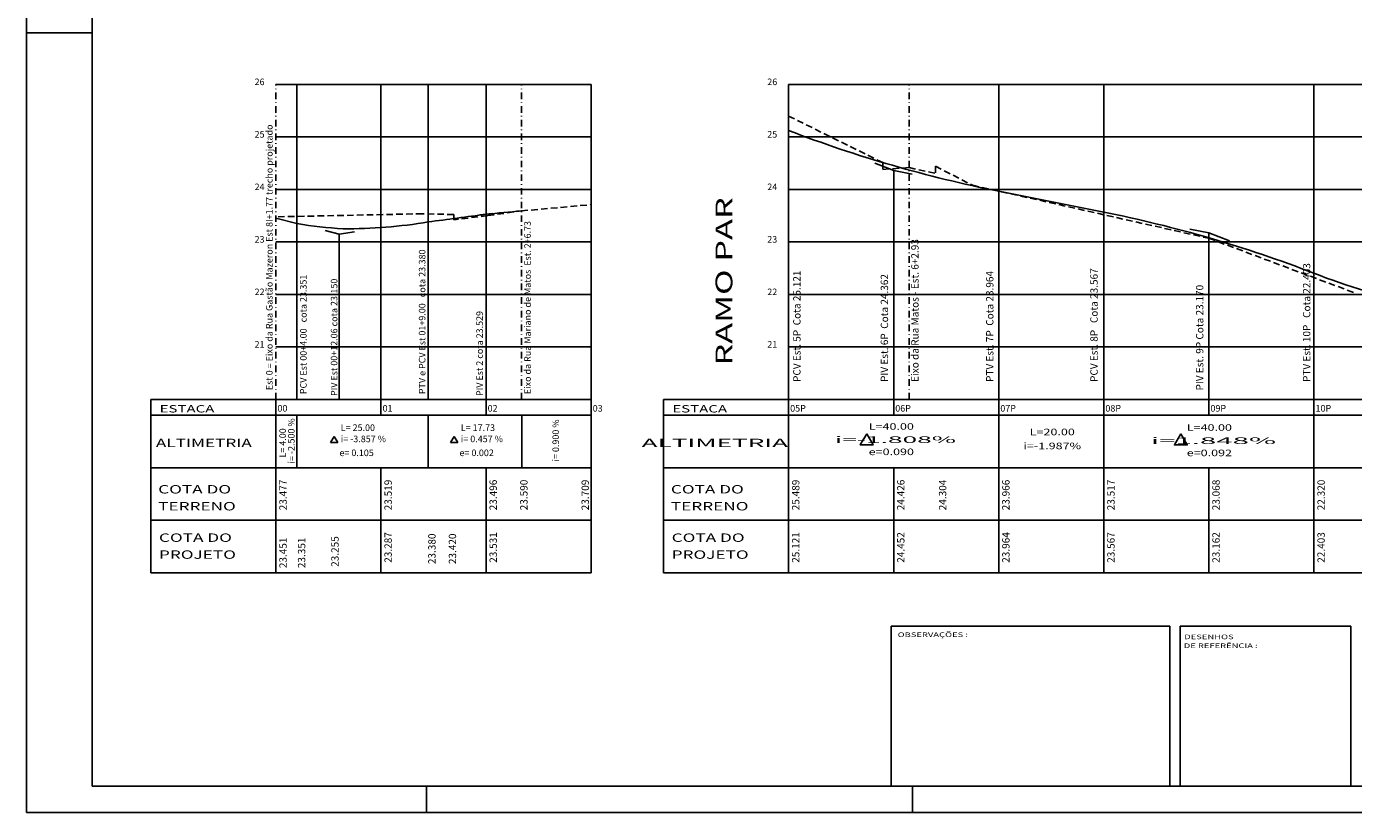
# Model space of a CAD drawing. Extents: x 178624 to 179671, y 1672260 to 1672605.
# Drawn here: x 178624 to 178876, y 1672266 to 1672415 of the extents above; entities that cross this region are included whole.
import ezdxf
from ezdxf.enums import TextEntityAlignment as Align

# ---------------------------------------------------------------- set-up
doc = ezdxf.new("R2010")
doc.units = 0
doc.header["$LTSCALE"] = 5
doc.header["$MEASUREMENT"] = 0
doc.linetypes.add('DASHDOT2', pattern=[0.5, 0.25, -0.125, 0, -0.125])
doc.linetypes.add('DASHED2', pattern=[0.375, 0.25, -0.125])
doc.layers.get('0').update_dxf_attribs({"linetype": 'CONTINUOUS'})
for name, color, linetype in [('EIXO', 7, 'DASHDOT2'), ('POSTE', 7, 'CONTINUOUS'), ('PREDIAL', 1, 'CONTINUOUS'), ('PROJETO', 2, 'CONTINUOUS'), ('REG60-100', 3, 'CONTINUOUS'), ('TERRENO', 3, 'DASHED2')]:
    doc.layers.add(name, color=color, linetype=linetype)
doc.styles.add('REGUA100', font='TIMES.TTF', dxfattribs={"width": 1.4})
doc.styles.add('ROMAND', font='romand')
doc.styles.add('STYLE3', font='ARIAL.TTF', dxfattribs={"width": 1.5})

msp = doc.modelspace()

# ---------------------------------------------------------------- linework, layer by layer
at = {"color": 15}
for p, q in [((178623.9202, 1672579.4558, -21.624), (178623.9202, 1672265.7145, -21.624)), ((178623.9202, 1672414.2145, -21.624), (178636.4202, 1672414.2145, -21.624)), ((178700.0651, 1672265.7145, -21.624), (178700.0651, 1672270.7145, -21.624)), ((178792.5651, 1672265.7145, -21.624), (178792.5651, 1672270.7145, -21.624)), ((178623.9202, 1672265.7145, -21.624), (179070.0651, 1672265.7145, -21.624))]:
    msp.add_line(p, q, dxfattribs=at)
at = {"color": 6}
for p, q in [((178636.4202, 1672574.4558, -21.624), (178636.4202, 1672270.7145, -21.624)), ((178636.4202, 1672270.7145, -21.624), (179065.0651, 1672270.7145, -21.624))]:
    msp.add_line(p, q, dxfattribs=at)
at = {"color": 2}
for q in [(178680.7321, 1672376.5523, -21.624), (178683.443, 1672344.3789, -21.624)]:
    msp.add_line((178683.443, 1672375.8746, -21.624), q, dxfattribs=at)
at = {"color": 3}
for p, q in [((178700.3947, 1672341.3789, -21.624), (178700.3947, 1672331.3789, -21.624)), ((178718.2258, 1672341.3789, -21.624), (178718.2258, 1672331.3789, -21.624)), ((178682.4928, 1672337.3198, -21.624), (178681.7963, 1672336.1893, -21.624)), ((178683.1749, 1672336.1458, -21.624), (178682.4928, 1672337.3198, -21.624)), ((178705.3441, 1672337.3198, -21.624), (178704.6476, 1672336.1893, -21.624)), ((178706.0261, 1672336.1458, -21.624), (178705.3441, 1672337.3198, -21.624)), ((178681.7963, 1672336.1893, -21.624), (178683.1749, 1672336.1458, -21.624)), ((178704.6476, 1672336.1893, -21.624), (178706.0261, 1672336.1458, -21.624))]:
    msp.add_line(p, q, dxfattribs=at)
at = {"color": 3, "elevation": -21.624}
for points in [[(178783.8329, 1672337.8185), (178782.6157, 1672335.7101), (178785.0502, 1672335.7101)], [(178843.6241, 1672337.8185), (178842.4069, 1672335.7101), (178844.8414, 1672335.7101)]]:
    msp.add_lwpolyline(points, close=True, dxfattribs=at)
at = {"layer": 'EIXO', "color": 3}
for p, q in [((178671.386, 1672344.3789, -21.624), (178671.386, 1672404.3789, -21.624)), ((178718.116, 1672344.3789, -21.624), (178718.116, 1672404.3789, -21.624))]:
    msp.add_line(p, q, dxfattribs=at)
at = {"layer": 'EIXO', "color": 0}
msp.add_line((178791.9016, 1672344.3789, -21.624), (178791.9016, 1672404.3789, -21.624), dxfattribs=at)
at = {"layer": 'POSTE', "color": 2}
for p, q in [((178711.386, 1672379.6732, -21.624), (178710.1846, 1672379.5098, -21.624)), ((178686.3431, 1672376.2689, -21.624), (178683.443, 1672375.8746, -21.624))]:
    msp.add_line(p, q, dxfattribs=at)
for centre, radius, start, end in [((178517.8479, 1673780.9668, -21.624), 1414.6154, 277.414316, 277.8634806), ((178547.2487, 1674181.6124, -21.624), 1809.4193, 275.2046077, 275.4186342), ((178687.148, 1672442.0177, -21.624), 65.1986, 259.60678, 267.404703), ((178684.9179, 1672469.9564, -21.624), 93.0731, 269.555414, 279.571948)]:
    msp.add_arc(centre, radius, start, end, dxfattribs=at)
at = {"layer": 'PREDIAL', "color": 2}
msp.add_line((178785.3976, 1672389.3509, -21.624), (178788.9716, 1672387.9937, -21.624), dxfattribs=at)
at = {"layer": 'PROJETO', "color": 2}
for p, q in [((178675.386, 1672344.3789, -21.624), (178675.386, 1672404.3789, -21.624)), ((178700.386, 1672344.3789, -21.624), (178700.386, 1672404.3789, -21.624)), ((178711.386, 1672344.3789, -21.624), (178711.386, 1672404.3789, -21.624)), ((178768.9716, 1672344.3789, -21.624), (178768.9716, 1672404.3789, -21.624)), ((178808.9716, 1672344.3789, -21.624), (178808.9716, 1672404.3789, -21.624)), ((178828.9716, 1672344.3789, -21.624), (178828.9716, 1672404.3789, -21.624)), ((178868.9716, 1672344.3789, -21.624), (178868.9716, 1672404.3789, -21.624)), ((178788.9716, 1672344.3789, -21.624), (178788.9716, 1672387.9937, -21.624)), ((178848.9716, 1672344.3789, -21.624), (178848.9716, 1672376.0789, -21.624)), ((178731.386, 1672311.3789, -21.624), (178731.386, 1672341.3789, -21.624))]:
    msp.add_line(p, q, dxfattribs=at)
at = {"layer": 'PROJETO', "color": 7}
for p, q in [((178691.386, 1672344.3789, -21.624), (178691.386, 1672404.3789, -21.624)), ((178731.386, 1672344.3789, -21.624), (178731.386, 1672404.3789, -21.624))]:
    msp.add_line(p, q, dxfattribs=at)
at = {"layer": 'PROJETO'}
for p, q in [((178788.9716, 1672387.9937, -21.624), (178792.4982, 1672387.2933, -21.624)), ((178808.9716, 1672384.0221, -21.624), (178828.9716, 1672380.0505, -21.624)), ((178711.386, 1672379.6732, -21.624), (178712.5622, 1672379.779, -21.624)), ((178675.386, 1672377.8889, -21.624), (178671.386, 1672378.8889, -21.624)), ((178845.3582, 1672376.7964, -21.624), (178848.9716, 1672376.0789, -21.624)), ((178852.8678, 1672374.5847, -21.624), (178848.9716, 1672376.0789, -21.624)), ((178647.5567, 1672344.3789, -21.624), (178647.5567, 1672311.3789, -21.624)), ((178745.1423, 1672344.3789, -21.624), (178745.1423, 1672311.3789, -21.624))]:
    msp.add_line(p, q, dxfattribs=at)
at = {"layer": 'PROJETO', "color": 3}
msp.add_line((178675.386, 1672331.3789, -21.624), (178675.386, 1672341.3789, -21.624), dxfattribs=at)
at = {"layer": 'PROJETO'}
for centre, radius, start, end in [((178857.5725, 1672627.0393, -21.624), 247.8295, 249.052801, 258.690652), ((178781.1574, 1672141.2232, -21.624), 243.5665, 68.866954, 78.678819), ((178913.2227, 1672481.5645, -21.624), 121.5005, 248.641293, 267.994873)]:
    msp.add_arc(centre, radius, start, end, dxfattribs=at)
at = {"layer": 'REG60-100', "color": 7}
for p, q in [((178671.386, 1672404.3789, -21.624), (178731.386, 1672404.3789, -21.624)), ((178768.9716, 1672404.3789, -21.624), (178968.9716, 1672404.3789, -21.624)), ((178671.386, 1672394.3789, -21.624), (178731.386, 1672394.3789, -21.624)), ((178768.9716, 1672394.3789, -21.624), (178968.9716, 1672394.3789, -21.624)), ((178671.386, 1672384.3789, -21.624), (178731.386, 1672384.3789, -21.624)), ((178768.9716, 1672384.3789, -21.624), (178968.9716, 1672384.3789, -21.624)), ((178671.386, 1672374.3789, -21.624), (178731.386, 1672374.3789, -21.624)), ((178768.9716, 1672374.3789, -21.624), (178968.9716, 1672374.3789, -21.624)), ((178671.386, 1672364.3789, -21.624), (178731.386, 1672364.3789, -21.624)), ((178768.9716, 1672364.3789, -21.624), (178968.9716, 1672364.3789, -21.624)), ((178671.386, 1672354.3789, -21.624), (178731.386, 1672354.3789, -21.624)), ((178768.9716, 1672354.3789, -21.624), (178968.9716, 1672354.3789, -21.624)), ((178671.386, 1672344.3789, -21.624), (178731.386, 1672344.3789, -21.624)), ((178768.9716, 1672344.3789, -21.624), (178968.9716, 1672344.3789, -21.624))]:
    msp.add_line(p, q, dxfattribs=at)
at = {"layer": 'REG60-100', "color": 2}
for p, q in [((178647.5567, 1672344.3789, -21.624), (178671.386, 1672344.3789, -21.624)), ((178745.1423, 1672344.3789, -21.624), (178768.9716, 1672344.3789, -21.624)), ((178768.9716, 1672344.3789, -21.624), (178768.9716, 1672331.3789, -21.624)), ((178647.5567, 1672341.3789, -21.624), (178671.386, 1672341.3789, -21.624)), ((178671.386, 1672341.3789, -21.624), (178671.386, 1672311.3789, -21.624)), ((178671.386, 1672341.3789, -21.624), (178731.386, 1672341.3789, -21.624)), ((178745.1423, 1672341.3789, -21.624), (178768.9716, 1672341.3789, -21.624)), ((178768.9716, 1672341.3789, -21.624), (178968.9716, 1672341.3789, -21.624)), ((178808.9716, 1672341.3789, -21.624), (178808.9716, 1672331.3789, -21.624)), ((178828.9716, 1672341.3789, -21.624), (178828.9716, 1672331.3789, -21.624)), ((178868.9716, 1672341.3789, -21.624), (178868.9716, 1672311.3789, -21.624)), ((178647.5567, 1672331.3789, -21.624), (178671.652, 1672331.3789, -21.624)), ((178671.386, 1672331.3789, -21.624), (178731.386, 1672331.3789, -21.624)), ((178691.386, 1672331.3789, -21.624), (178691.386, 1672321.3789, -21.624)), ((178711.386, 1672331.3789, -21.624), (178711.386, 1672321.3789, -21.624)), ((178745.1423, 1672331.3789, -21.624), (178769.2376, 1672331.3789, -21.624)), ((178768.9716, 1672331.3789, -21.624), (178968.9716, 1672331.3789, -21.624)), ((178768.9716, 1672331.3789, -21.624), (178768.9716, 1672311.3789, -21.624)), ((178788.9716, 1672331.3789, -21.624), (178788.9716, 1672321.3789, -21.624)), ((178808.9716, 1672331.3789, -21.624), (178808.9716, 1672311.3789, -21.624)), ((178828.9716, 1672331.3789, -21.624), (178828.9716, 1672311.3789, -21.624)), ((178848.9716, 1672331.3789, -21.624), (178848.9716, 1672321.3789, -21.624)), ((178647.5567, 1672321.3789, -21.624), (178671.386, 1672321.3789, -21.624)), ((178671.386, 1672321.3789, -21.624), (178731.386, 1672321.3789, -21.624)), ((178691.386, 1672321.3789, -21.624), (178691.386, 1672311.3789, -21.624)), ((178711.386, 1672321.3789, -21.624), (178711.386, 1672311.3789, -21.624)), ((178745.1423, 1672321.3789, -21.624), (178768.9716, 1672321.3789, -21.624)), ((178768.9716, 1672321.3789, -21.624), (178968.9716, 1672321.3789, -21.624)), ((178788.9716, 1672321.3789, -21.624), (178788.9716, 1672311.3789, -21.624)), ((178848.9716, 1672321.3789, -21.624), (178848.9716, 1672311.3789, -21.624)), ((178647.5567, 1672311.3789, -21.624), (178671.386, 1672311.3789, -21.624)), ((178671.386, 1672311.3789, -21.624), (178731.386, 1672311.3789, -21.624)), ((178745.1423, 1672311.3789, -21.624), (178768.9716, 1672311.3789, -21.624)), ((178768.9716, 1672311.3789, -21.624), (178968.9716, 1672311.3789, -21.624))]:
    msp.add_line(p, q, dxfattribs=at)
at = {"layer": 'REG60-100'}
for p, q in [((178671.386, 1672344.3789, -21.624), (178671.386, 1672341.3789, -21.624)), ((178691.386, 1672344.3789, -21.624), (178691.386, 1672341.3789, -21.624)), ((178711.386, 1672344.3789, -21.624), (178711.386, 1672341.3789, -21.624)), ((178731.386, 1672344.3789, -21.624), (178731.386, 1672341.3789, -21.624)), ((178768.9716, 1672344.3789, -21.624), (178768.9716, 1672341.3789, -21.624)), ((178788.9716, 1672344.3789, -21.624), (178788.9716, 1672341.3789, -21.624)), ((178808.9716, 1672344.3789, -21.624), (178808.9716, 1672341.3789, -21.624)), ((178828.9716, 1672344.3789, -21.624), (178828.9716, 1672341.3789, -21.624)), ((178848.9716, 1672344.3789, -21.624), (178848.9716, 1672341.3789, -21.624)), ((178868.9716, 1672344.3789, -21.624), (178868.9716, 1672341.3789, -21.624))]:
    msp.add_line(p, q, dxfattribs=at)
at = {"layer": 'REG60-100', "color": 1}
for p, q in [((178841.5151, 1672301.1992, -21.624), (178788.5151, 1672301.1992, -21.624)), ((178788.5151, 1672301.1992, -21.624), (178788.5151, 1672270.6992, -21.624)), ((178841.5151, 1672270.6992, -21.624), (178841.5151, 1672301.1992, -21.624)), ((178843.5151, 1672301.1992, -21.624), (178843.5151, 1672270.6992, -21.624)), ((178876.0151, 1672301.1992, -21.624), (178843.5151, 1672301.1992, -21.624)), ((178876.0151, 1672281.1992, -21.624), (178876.0151, 1672301.1992, -21.624)), ((178876.0151, 1672278.6992, -21.624), (178876.0151, 1672281.1992, -21.624)), ((178876.0151, 1672270.6992, -21.624), (178876.0151, 1672278.6992, -21.624)), ((178788.5151, 1672270.6992, -21.624), (178841.5151, 1672270.6992, -21.624)), ((178843.5151, 1672270.6992, -21.624), (178876.0151, 1672270.6992, -21.624))]:
    msp.add_line(p, q, dxfattribs=at)
at = {"layer": 'TERRENO'}
for p, q in [((178786.8816, 1672389.4789, -21.624), (178768.9716, 1672398.3423, -21.624)), ((178786.8816, 1672389.4789, -21.624), (178786.8816, 1672388.1789, -21.624)), ((178786.8816, 1672388.1789, -21.624), (178791.9209, 1672388.5206, -21.624)), ((178791.92, 1672388.5208, -21.624), (178796.9316, 1672387.4203, -21.624)), ((178796.9307, 1672388.7893, -21.624), (178796.9307, 1672387.4205, -21.624)), ((178796.9307, 1672388.7893, -21.624), (178803.9586, 1672385.1689, -21.624)), ((178803.9586, 1672385.1689, -21.624), (178848.9716, 1672375.0611, -21.624)), ((178699.296, 1672379.7389, -21.624), (178671.386, 1672379.1489, -21.624)), ((178705.246, 1672379.5889, -21.624), (178699.296, 1672379.7389, -21.624)), ((178705.246, 1672378.5789, -21.624), (178705.246, 1672379.5889, -21.624)), ((178711.696, 1672379.3789, -21.624), (178718.116, 1672380.2789, -21.624)), ((178718.116, 1672380.2789, -21.624), (178731.386, 1672381.4732, -21.624)), ((178711.696, 1672379.3789, -21.624), (178705.246, 1672378.5789, -21.624)), ((178848.9716, 1672375.0611, -21.624), (178876.9616, 1672364.5789, -21.624))]:
    msp.add_line(p, q, dxfattribs=at)

# ---------------------------------------------------------------- texts
at = {"layer": 'REG60-100', "style": 'REGUA100'}
for s, p in [('26', (178667.3295, 1672404.2353, -21.624)), ('26', (178764.9151, 1672404.2353, -21.624)), ('25', (178667.3295, 1672394.2353, -21.624)), ('25', (178764.9151, 1672394.2353, -21.624)), ('24', (178667.3295, 1672384.2353, -21.624)), ('24', (178764.9151, 1672384.2353, -21.624)), ('23', (178667.3295, 1672374.2353, -21.624)), ('23', (178764.9151, 1672374.2353, -21.624)), ('22', (178667.3295, 1672364.2353, -21.624)), ('22', (178764.9151, 1672364.2353, -21.624)), ('21', (178667.3295, 1672354.2353, -21.624)), ('21', (178764.9151, 1672354.2353, -21.624)), ('00', (178671.6867, 1672342.0597, -21.624)), ('01', (178691.6867, 1672342.0597, -21.624)), ('02', (178711.6867, 1672342.0597, -21.624)), ('03', (178731.6867, 1672342.0597, -21.624)), ('05P', (178769.2723, 1672342.0597, -21.624)), ('06P', (178789.2723, 1672342.0597, -21.624)), ('07P', (178809.2723, 1672342.0597, -21.624)), ('08P', (178829.2723, 1672342.0597, -21.624)), ('09P', (178849.2723, 1672342.0597, -21.624)), ('10P', (178869.2723, 1672342.0597, -21.624)), ('L= 25.00', (178683.7293, 1672338.3772, -21.624)), ('L= 17.73', (178706.5806, 1672338.3772, -21.624)), ('i= -3.857 %', (178683.7293, 1672336.2327, -21.624)), ('i= 0.457 %', (178706.5806, 1672336.2327, -21.624)), ('e= 0.105', (178683.4767, 1672333.5837, -21.624)), ('e= 0.002', (178706.328, 1672333.5837, -21.624))]:
    msp.add_text(s, height=1.25, dxfattribs=at).set_placement(p)
at = {"layer": 'REG60-100'}
for s, height, style, p in [('Est 0 = Eixo da Rua Gastão Mazeron Est 8I+1.77 trecho projetado', 1.25, 'ROMAND', (178670.7472, 1672346.1448, -21.624)), ('Eixo da Rua Mariano de Matos  Est. 2+6.73', 1.25, 'ROMAND', (178719.9027, 1672345.3879, -21.624)), ('Eixo da Rua Matos - Est. 6+2.93 ', 1.4, 'ROMAND', (178793.7145, 1672347.7103, -21.624)), ('PTV e PCV Est 01+9.00   cota 23.380', 1.25, 'ROMAND', (178699.8426, 1672345.3879, -21.624)), ('PTV Est. 10P   Cota 22.403', 1.4, 'ROMAND', (178868.2792, 1672347.7103, -21.624)), ('PCV Est 00+4.00   cota 23.351', 1.25, 'ROMAND', (178677.2354, 1672345.3879, -21.624)), ('PIV Est 00+12.06 cota 23.150', 1.25, 'ROMAND', (178683.091, 1672345.0308, -21.624)), ('PCV Est. 5P  Cota 25.121', 1.4, 'ROMAND', (178771.248, 1672347.7103, -21.624)), ('PIV Est. 6P  Cota 24.362', 1.4, 'ROMAND', (178787.9072, 1672347.7103, -21.624)), ('PTV Est. 7P  Cota 23.964', 1.4, 'ROMAND', (178807.9638, 1672347.7103, -21.624)), ('PCV Est. 8P   Cota 23.567', 1.4, 'ROMAND', (178827.8083, 1672347.7103, -21.624)), ('PIV Est. 9P Cota 23.170', 1.4, 'ROMAND', (178847.9205, 1672346.0797, -21.624)), ('PIV Est 2 cota 23.529', 1.25, 'ROMAND', (178710.7794, 1672345.0308, -21.624)), ('i= -2.500 %', 1.25, 'REGUA100', (178674.9369, 1672332.1779, -21.624)), ('i= 0.900 %', 1.25, 'REGUA100', (178725.279, 1672332.5563, -21.624)), ('L= 4.00', 1.25, 'REGUA100', (178673.2976, 1672333.3132, -21.624)), ('24.304', 1.4, 'ROMAND', (178798.9874, 1672323.2638, -21.624)), ('23.477', 1.4, 'ROMAND', (178673.4418, 1672323.2638, -21.624)), ('23.519', 1.4, 'ROMAND', (178693.4418, 1672323.2638, -21.624)), ('23.496', 1.4, 'ROMAND', (178713.4418, 1672323.2638, -21.624)), ('23.590', 1.4, 'ROMAND', (178719.283, 1672323.2638, -21.624)), ('23.709', 1.4, 'ROMAND', (178730.9589, 1672323.2638, -21.624)), ('25.489', 1.4, 'ROMAND', (178771.0274, 1672323.2638, -21.624)), ('24.426', 1.4, 'ROMAND', (178791.0274, 1672323.2638, -21.624)), ('23.966', 1.4, 'ROMAND', (178811.0274, 1672323.2638, -21.624)), ('23.517', 1.4, 'ROMAND', (178831.0274, 1672323.2638, -21.624)), ('23.068', 1.4, 'ROMAND', (178851.0274, 1672323.2638, -21.624)), ('22.320', 1.4, 'ROMAND', (178871.0274, 1672323.2638, -21.624)), ('23.287', 1.4, 'ROMAND', (178693.4418, 1672313.2638, -21.624)), ('23.531', 1.4, 'ROMAND', (178713.4418, 1672313.2638, -21.624)), ('25.121', 1.4, 'ROMAND', (178771.0274, 1672313.2638, -21.624)), ('24.452', 1.4, 'ROMAND', (178791.0274, 1672313.2638, -21.624)), ('23.964', 1.4, 'ROMAND', (178811.0274, 1672313.2638, -21.624)), ('23.567', 1.4, 'ROMAND', (178831.0274, 1672313.2638, -21.624)), ('23.162', 1.4, 'ROMAND', (178851.0274, 1672313.2638, -21.624)), ('22.403', 1.4, 'ROMAND', (178871.0274, 1672313.2638, -21.624)), ('23.451', 1.4, 'ROMAND', (178673.4418, 1672312.2442, -21.624)), ('23.351', 1.4, 'ROMAND', (178676.9782, 1672312.2442, -21.624)), ('23.255', 1.4, 'ROMAND', (178683.3283, 1672312.4965, -21.624)), ('23.380', 1.4, 'ROMAND', (178701.7774, 1672313.0116, -21.624)), ('23.420', 1.4, 'ROMAND', (178705.6926, 1672313.0116, -21.624))]:
    msp.add_text(s, height=height, rotation=90, dxfattribs=dict(at, style=style)).set_placement(p)
at = {"layer": 'REG60-100', "color": 2, "style": 'REGUA100', "width": 1.5}
msp.add_text('RAMO PAR', height=3.2, rotation=90, dxfattribs=at).set_placement((178758.269, 1672350.818, -21.624))
for s, height, p in [('ESTACA', 1.4, (178649.2552, 1672341.8919, -21.624)), ('ESTACA', 1.4, (178746.8408, 1672341.8919, -21.624)), ('ALTIMETRIA', 1.6, (178648.5384, 1672335.2916, -21.624)), ('COTA DO ', 1.6, (178648.9769, 1672326.4617, -21.624)), ('COTA DO ', 1.6, (178746.5625, 1672326.4617, -21.624)), ('TERRENO', 1.6, (178648.9769, 1672323.2369, -21.624)), ('TERRENO', 1.6, (178746.5625, 1672323.2369, -21.624)), ('COTA DO ', 1.6, (178649.1275, 1672317.2499, -21.624)), ('COTA DO ', 1.6, (178746.7131, 1672317.2499, -21.624)), ('PROJETO', 1.6, (178649.1275, 1672314.025, -21.624)), ('PROJETO', 1.6, (178746.7131, 1672314.025, -21.624))]:
    msp.add_text(s, height=height, dxfattribs=at).set_placement(p)
at = {"layer": 'REG60-100', "style": 'REGUA100', "width": 1.4}
for s, p in [('L=40.00', (178788.5265, 1672339.0677)), ('L=40.00', (178849.0634, 1672338.8639)), ('L=20.00', (178819.1602, 1672338.017)), ('e=0.090', (178788.5265, 1672334.2349)), ('i=-1.987%', (178819.1602, 1672335.3619)), ('e=0.092', (178849.0634, 1672334.0311))]:
    msp.add_text(s, height=1.25, dxfattribs=at).set_placement(p, align=Align.MIDDLE)
at = {"layer": 'REG60-100', "color": 2, "style": 'REGUA100', "width": 1.221622}
msp.add_text('ALTIMETRIA', height=1.6, dxfattribs=at).set_placement((178746.124, 1672335.2916, -21.624), (178763.7252, 1672335.2916), align=Align.FIT)
at = {"layer": 'REG60-100', "style": 'REGUA100'}
for s, width, p, p2 in [('i=-1.808%', 1.020297, (178785.3415, 1672336.0886, -21.624), (178793.2944, 1672336.0886)), ('i=1.848%', 1.385407, (178844.879, 1672335.8848, -21.624), (178854.8263, 1672335.8848))]:
    msp.add_text(s, height=1.25, dxfattribs=dict(at, width=width)).set_placement(p, p2, align=Align.FIT)
at = {"layer": 'REG60-100', "color": 3, "style": 'STYLE3', "width": 1.5}
for s, p in [('OBSERVAÇÕES :', (178789.7281, 1672299.1344, -21.624)), ('DESENHOS', (178844.2821, 1672298.7104, -21.624)), ('DE REFERÊNCIA :', (178844.1905, 1672297.0356, -21.624))]:
    msp.add_text(s, height=0.875, dxfattribs=at).set_placement(p)

doc.saveas('drawing.dxf')
